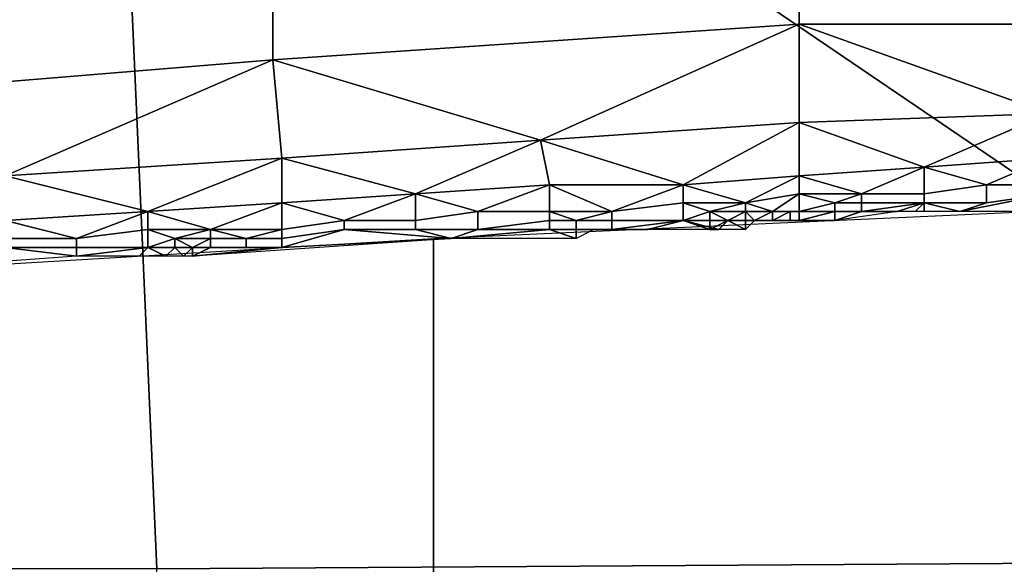
# Model space of a CAD drawing. Extents: x -0.004 to 0.674, y -0.184 to 0.188.
# Drawn here: x 0.063 to 0.074, y 0.16 to 0.166 of the extents above; entities that cross this region are included whole.
import ezdxf

# ---------------------------------------------------------------- set-up
doc = ezdxf.new("R2010")
doc.units = 0
doc.layers.add('PORCELAIN_1', color=7, linetype='CONTINUOUS')

msp = doc.modelspace()

# ---------------------------------------------------------------- linework, layer by layer
at = {"layer": 'PORCELAIN_1'}
for points in [[(0.0809, 0.1603, 0.7843), (0.0644, 0.1715, 0.7841), (0.0696, 0.1817, 0.7839)], [(0.0809, 0.1603, 0.7843), (0.0696, 0.1817, 0.7839), (0.0771, 0.1817, 0.7839)], [(0.0649, 0.1602, 0.7843), (0.057, 0.1602, 0.7843), (0.0565, 0.1715, 0.7841), (0.0644, 0.1715, 0.7841)], [(0.0809, 0.1603, 0.7843), (0.0649, 0.1602, 0.7843), (0.0644, 0.1715, 0.7841)], [(0.0721, 0.1674, 0.3371), (0.0721, 0.1663, 0.3369), (0.0662, 0.1659, 0.3368), (0.0662, 0.1669, 0.3371)], [(0.0779, 0.1673, 0.3369), (0.0778, 0.1663, 0.3366), (0.0721, 0.1663, 0.3369), (0.0721, 0.1674, 0.3371)], [(0.0662, 0.1669, 0.3371), (0.0662, 0.1659, 0.3368), (0.0601, 0.1654, 0.3368), (0.0601, 0.1664, 0.337)], [(0.0692, 0.165, 0.3367), (0.0662, 0.1659, 0.3368), (0.0721, 0.1663, 0.3369)], [(0.0721, 0.1663, 0.3369), (0.0721, 0.1652, 0.3367), (0.0692, 0.165, 0.3367)], [(0.0749, 0.1653, 0.3367), (0.0721, 0.1652, 0.3367), (0.0721, 0.1663, 0.3369)], [(0.0749, 0.1653, 0.3367), (0.0721, 0.1663, 0.3369), (0.0778, 0.1663, 0.3366)], [(0.0632, 0.1646, 0.3367), (0.0601, 0.1654, 0.3368), (0.0662, 0.1659, 0.3368)], [(0.0662, 0.1659, 0.3368), (0.0663, 0.1648, 0.3367), (0.0632, 0.1646, 0.3367)], [(0.0692, 0.165, 0.3367), (0.0663, 0.1648, 0.3367), (0.0662, 0.1659, 0.3368)], [(0.0735, 0.1647, 0.3367), (0.0721, 0.1652, 0.3367), (0.0749, 0.1653, 0.3367)], [(0.0749, 0.1653, 0.3367), (0.0749, 0.1648, 0.3366), (0.0735, 0.1647, 0.3367)], [(0.0708, 0.1645, 0.3367), (0.0692, 0.165, 0.3367), (0.0721, 0.1652, 0.3367)], [(0.0721, 0.1652, 0.3367), (0.0721, 0.1646, 0.3367), (0.0708, 0.1645, 0.3367)], [(0.0735, 0.1647, 0.3367), (0.0721, 0.1646, 0.3367), (0.0721, 0.1652, 0.3367)], [(0.0678, 0.1644, 0.3367), (0.0663, 0.1648, 0.3367), (0.0692, 0.165, 0.3367)], [(0.0692, 0.165, 0.3367), (0.0693, 0.1645, 0.3367), (0.0678, 0.1644, 0.3367)], [(0.0708, 0.1645, 0.3367), (0.0693, 0.1645, 0.3367), (0.0692, 0.165, 0.3367)], [(0.0648, 0.1642, 0.3367), (0.0632, 0.1646, 0.3367), (0.0663, 0.1648, 0.3367)], [(0.0663, 0.1648, 0.3367), (0.0663, 0.1643, 0.3367), (0.0648, 0.1642, 0.3367)], [(0.0678, 0.1644, 0.3367), (0.0663, 0.1643, 0.3367), (0.0663, 0.1648, 0.3367)], [(0.0742, 0.1645, 0.3366), (0.0735, 0.1647, 0.3367), (0.0749, 0.1648, 0.3366)], [(0.0749, 0.1648, 0.3366), (0.0749, 0.1645, 0.3366), (0.0742, 0.1645, 0.3366)], [(0.0728, 0.1644, 0.3367), (0.0721, 0.1646, 0.3367), (0.0735, 0.1647, 0.3367)], [(0.0735, 0.1647, 0.3367), (0.0735, 0.1644, 0.3366), (0.0728, 0.1644, 0.3367)], [(0.0742, 0.1645, 0.3366), (0.0735, 0.1644, 0.3366), (0.0735, 0.1647, 0.3367)], [(0.0648, 0.1642, 0.3367), (0.0632, 0.1641, 0.3367), (0.0632, 0.1646, 0.3367)], [(0.0715, 0.1643, 0.3367), (0.0708, 0.1645, 0.3367), (0.0721, 0.1646, 0.3367)], [(0.0721, 0.1646, 0.3367), (0.0721, 0.1644, 0.3367), (0.0715, 0.1643, 0.3367)], [(0.0728, 0.1644, 0.3367), (0.0721, 0.1644, 0.3367), (0.0721, 0.1646, 0.3367)], [(0.0685, 0.1642, 0.3367), (0.0678, 0.1644, 0.3367), (0.0693, 0.1645, 0.3367)], [(0.0693, 0.1645, 0.3367), (0.0693, 0.1642, 0.3367), (0.0685, 0.1642, 0.3367)], [(0.07, 0.1642, 0.3367), (0.0693, 0.1642, 0.3367), (0.0693, 0.1645, 0.3367)], [(0.07, 0.1642, 0.3367), (0.0693, 0.1645, 0.3367), (0.0708, 0.1645, 0.3367)], [(0.0708, 0.1645, 0.3367), (0.0708, 0.1643, 0.3367), (0.07, 0.1642, 0.3367)], [(0.0715, 0.1643, 0.3367), (0.0708, 0.1643, 0.3367), (0.0708, 0.1645, 0.3367)], [(0.0742, 0.1645, 0.3366), (0.0742, 0.1643, 0.3366), (0.0735, 0.1643, 0.3366), (0.0735, 0.1644, 0.3366)], [(0.0749, 0.1645, 0.3366), (0.0749, 0.1644, 0.3366), (0.0742, 0.1643, 0.3366), (0.0742, 0.1645, 0.3366)], [(0.067, 0.1641, 0.3367), (0.0663, 0.1643, 0.3367), (0.0678, 0.1644, 0.3367)], [(0.0678, 0.1644, 0.3367), (0.0678, 0.1641, 0.3367), (0.067, 0.1641, 0.3367)], [(0.0685, 0.1642, 0.3367), (0.0678, 0.1641, 0.3367), (0.0678, 0.1644, 0.3367)], [(0.0718, 0.1642, 0.3367), (0.0715, 0.1643, 0.3367), (0.0721, 0.1644, 0.3367)], [(0.0721, 0.1644, 0.3367), (0.0721, 0.1642, 0.3367), (0.0718, 0.1642, 0.3367)], [(0.0725, 0.1643, 0.3367), (0.0721, 0.1642, 0.3367), (0.0721, 0.1644, 0.3367)], [(0.0725, 0.1643, 0.3367), (0.0721, 0.1644, 0.3367), (0.0728, 0.1644, 0.3367)], [(0.0728, 0.1644, 0.3367), (0.0728, 0.1643, 0.3366), (0.0725, 0.1643, 0.3367)], [(0.0735, 0.1644, 0.3366), (0.0735, 0.1643, 0.3366), (0.0728, 0.1643, 0.3366), (0.0728, 0.1644, 0.3367)], [(0.0749, 0.1644, 0.3366), (0.0753, 0.1642, 0.3366), (0.0739, 0.1642, 0.3366)], [(0.0739, 0.1642, 0.3366), (0.0742, 0.1643, 0.3366), (0.0749, 0.1644, 0.3366)], [(0.0655, 0.164, 0.3367), (0.0648, 0.1642, 0.3367), (0.0663, 0.1643, 0.3367)], [(0.0663, 0.1643, 0.3367), (0.0663, 0.164, 0.3367), (0.0655, 0.164, 0.3367)], [(0.067, 0.1641, 0.3367), (0.0663, 0.164, 0.3367), (0.0663, 0.1643, 0.3367)], [(0.0708, 0.1643, 0.3367), (0.0708, 0.1641, 0.3367), (0.07, 0.1641, 0.3367), (0.07, 0.1642, 0.3367)], [(0.0711, 0.1642, 0.3367), (0.0708, 0.1641, 0.3367), (0.0708, 0.1643, 0.3367)], [(0.0711, 0.1642, 0.3367), (0.0708, 0.1643, 0.3367), (0.0715, 0.1643, 0.3367)], [(0.0715, 0.1643, 0.3367), (0.0715, 0.1642, 0.3367), (0.0711, 0.1642, 0.3367)], [(0.0718, 0.1642, 0.3367), (0.0715, 0.1642, 0.3367), (0.0715, 0.1643, 0.3367)], [(0.0725, 0.1643, 0.3367), (0.0725, 0.1642, 0.3367), (0.0721, 0.1642, 0.3367)], [(0.0728, 0.1643, 0.3366), (0.0728, 0.1642, 0.3366), (0.0725, 0.1642, 0.3367), (0.0725, 0.1643, 0.3367)], [(0.0728, 0.1642, 0.3366), (0.0735, 0.1643, 0.3366), (0.0732, 0.1642, 0.3366)], [(0.0728, 0.1643, 0.3366), (0.0735, 0.1643, 0.3366), (0.0728, 0.1642, 0.3366)], [(0.0735, 0.1643, 0.3366), (0.0734, 0.1642, 0.3366), (0.0732, 0.1642, 0.3366)], [(0.0735, 0.1642, 0.3366), (0.0734, 0.1642, 0.3366), (0.0735, 0.1643, 0.3366)], [(0.0735, 0.1642, 0.3366), (0.0735, 0.1643, 0.3366), (0.0739, 0.1642, 0.3366)], [(0.0739, 0.1642, 0.3366), (0.0735, 0.1643, 0.3366), (0.0742, 0.1643, 0.3366)], [(0.064, 0.1639, 0.3367), (0.0632, 0.1641, 0.3367), (0.0648, 0.1642, 0.3367)], [(0.0648, 0.1642, 0.3367), (0.0648, 0.164, 0.3367), (0.064, 0.1639, 0.3367)], [(0.0655, 0.164, 0.3367), (0.0648, 0.164, 0.3367), (0.0648, 0.1642, 0.3367)], [(0.0685, 0.1642, 0.3367), (0.0685, 0.164, 0.3367), (0.0678, 0.164, 0.3367), (0.0678, 0.1641, 0.3367)], [(0.068, 0.1639, 0.3367), (0.0747, 0.1642, 0.3366), (0.0747, 0.1282, 0.3366), (0.068, 0.1279, 0.3367)], [(0.0693, 0.1642, 0.3367), (0.0693, 0.1641, 0.3367), (0.0685, 0.164, 0.3367), (0.0685, 0.1642, 0.3367)], [(0.0696, 0.1641, 0.3367), (0.0693, 0.1641, 0.3367), (0.0693, 0.1642, 0.3367)], [(0.0696, 0.1641, 0.3367), (0.0693, 0.1642, 0.3367), (0.07, 0.1642, 0.3367)], [(0.07, 0.1642, 0.3367), (0.07, 0.1641, 0.3367), (0.0696, 0.1641, 0.3367)], [(0.0711, 0.1642, 0.3367), (0.0711, 0.1641, 0.3367), (0.0708, 0.1641, 0.3367)], [(0.0713, 0.1641, 0.3367), (0.0711, 0.1641, 0.3367), (0.0711, 0.1642, 0.3367)], [(0.0713, 0.1641, 0.3367), (0.0711, 0.1642, 0.3367), (0.0715, 0.1642, 0.3367)], [(0.0715, 0.1642, 0.3367), (0.0715, 0.1641, 0.3367), (0.0713, 0.1641, 0.3367)], [(0.0716, 0.1641, 0.3367), (0.0715, 0.1641, 0.3367), (0.0715, 0.1642, 0.3367)], [(0.0716, 0.1641, 0.3367), (0.0715, 0.1642, 0.3367), (0.0718, 0.1642, 0.3367)], [(0.0718, 0.1642, 0.3367), (0.0718, 0.1641, 0.3367), (0.0716, 0.1641, 0.3367)], [(0.072, 0.1642, 0.3367), (0.072, 0.1641, 0.3367), (0.0718, 0.1641, 0.3367)], [(0.072, 0.1642, 0.3367), (0.0718, 0.1641, 0.3367), (0.0718, 0.1642, 0.3367)], [(0.072, 0.1642, 0.3367), (0.0718, 0.1642, 0.3367), (0.0721, 0.1642, 0.3367)], [(0.0721, 0.1642, 0.3367), (0.0721, 0.1641, 0.3367), (0.072, 0.1641, 0.3367), (0.072, 0.1642, 0.3367)], [(0.0721, 0.1642, 0.3367), (0.0721, 0.1642, 0.3367), (0.072, 0.1642, 0.3367)], [(0.0721, 0.1641, 0.3367), (0.0725, 0.1642, 0.3367), (0.0725, 0.1641, 0.3366)], [(0.0721, 0.1642, 0.3367), (0.0725, 0.1642, 0.3367), (0.0721, 0.1641, 0.3367)], [(0.0728, 0.1642, 0.3366), (0.0732, 0.1642, 0.3366), (0.0725, 0.1641, 0.3366)], [(0.0725, 0.1642, 0.3367), (0.0728, 0.1642, 0.3366), (0.0725, 0.1641, 0.3366)], [(0.064, 0.1639, 0.3367), (0.0632, 0.1639, 0.3367), (0.0632, 0.1641, 0.3367)], [(0.067, 0.1641, 0.3367), (0.067, 0.164, 0.3367), (0.0663, 0.1639, 0.3367), (0.0663, 0.164, 0.3367)], [(0.0678, 0.1641, 0.3367), (0.0678, 0.164, 0.3367), (0.067, 0.164, 0.3367), (0.067, 0.1641, 0.3367)], [(0.0693, 0.1641, 0.3367), (0.0693, 0.164, 0.3367), (0.0685, 0.164, 0.3367)], [(0.0696, 0.1641, 0.3367), (0.0696, 0.164, 0.3367), (0.0693, 0.164, 0.3367), (0.0693, 0.1641, 0.3367)], [(0.07, 0.1641, 0.3367), (0.07, 0.164, 0.3367), (0.0696, 0.164, 0.3367), (0.0696, 0.1641, 0.3367)], [(0.07, 0.164, 0.3367), (0.0708, 0.1641, 0.3367), (0.0704, 0.164, 0.3367)], [(0.07, 0.1641, 0.3367), (0.0708, 0.1641, 0.3367), (0.0708, 0.1641, 0.3367), (0.07, 0.164, 0.3367)], [(0.0712, 0.164, 0.3367), (0.0704, 0.164, 0.3367), (0.0708, 0.1641, 0.3367)], [(0.0712, 0.164, 0.3367), (0.0708, 0.1641, 0.3367), (0.0711, 0.164, 0.3367)], [(0.0708, 0.1641, 0.3367), (0.0711, 0.1641, 0.3367), (0.0711, 0.164, 0.3367)], [(0.0713, 0.1641, 0.3367), (0.0713, 0.1641, 0.3367), (0.0711, 0.164, 0.3367), (0.0711, 0.1641, 0.3367)], [(0.0712, 0.164, 0.3367), (0.0711, 0.164, 0.3367), (0.0713, 0.1641, 0.3367)], [(0.0715, 0.164, 0.3367), (0.0712, 0.164, 0.3367), (0.0713, 0.1641, 0.3367)], [(0.0715, 0.1641, 0.3367), (0.0715, 0.1641, 0.3367), (0.0713, 0.1641, 0.3367)], [(0.0713, 0.1641, 0.3367), (0.0715, 0.1641, 0.3367), (0.0715, 0.164, 0.3367)], [(0.0715, 0.1641, 0.3367), (0.0715, 0.1641, 0.3367), (0.0713, 0.1641, 0.3367)], [(0.0716, 0.1641, 0.3367), (0.0715, 0.1641, 0.3367), (0.0715, 0.1641, 0.3367)], [(0.0716, 0.1641, 0.3367), (0.0715, 0.1641, 0.3367), (0.0716, 0.1641, 0.3367)], [(0.0716, 0.1641, 0.3367), (0.0716, 0.1641, 0.3367), (0.0715, 0.1641, 0.3367)], [(0.0716, 0.1641, 0.3367), (0.0715, 0.164, 0.3367), (0.0716, 0.1641, 0.3367)], [(0.0715, 0.1641, 0.3367), (0.0716, 0.1641, 0.3367), (0.0715, 0.164, 0.3367)], [(0.0716, 0.1641, 0.3367), (0.0716, 0.1641, 0.3367), (0.0716, 0.1641, 0.3367)], [(0.0716, 0.1641, 0.3367), (0.0716, 0.1641, 0.3367), (0.0716, 0.1641, 0.3367)], [(0.0717, 0.1641, 0.3367), (0.0717, 0.1641, 0.3367), (0.0716, 0.1641, 0.3367)], [(0.0717, 0.1641, 0.3367), (0.0716, 0.1641, 0.3367), (0.0716, 0.1641, 0.3367)], [(0.0717, 0.1641, 0.3367), (0.0716, 0.1641, 0.3367), (0.0718, 0.1641, 0.3367)], [(0.0716, 0.1641, 0.3367), (0.0716, 0.1641, 0.3367), (0.0717, 0.1641, 0.3367)], [(0.0717, 0.1641, 0.3367), (0.0716, 0.1641, 0.3367), (0.0717, 0.1641, 0.3367)], [(0.0716, 0.1641, 0.3367), (0.0716, 0.1641, 0.3367), (0.0716, 0.1641, 0.3367)], [(0.0718, 0.1641, 0.3367), (0.0718, 0.1641, 0.3367), (0.0717, 0.1641, 0.3367)], [(0.0718, 0.1641, 0.3367), (0.0718, 0.1641, 0.3367), (0.0717, 0.1641, 0.3367)], [(0.0717, 0.1641, 0.3367), (0.0717, 0.1641, 0.3367), (0.0717, 0.1641, 0.3367)], [(0.0717, 0.1641, 0.3367), (0.0718, 0.1641, 0.3367), (0.0717, 0.1641, 0.3367)], [(0.0718, 0.1641, 0.3367), (0.0718, 0.1641, 0.3367), (0.0717, 0.1641, 0.3367)], [(0.0718, 0.1641, 0.3367), (0.0721, 0.1641, 0.3367), (0.0725, 0.1641, 0.3366)], [(0.0721, 0.1641, 0.3367), (0.0718, 0.1641, 0.3367), (0.072, 0.1641, 0.3367)], [(0.0718, 0.1641, 0.3367), (0.0718, 0.1641, 0.3367), (0.072, 0.1641, 0.3367)], [(0.0718, 0.1641, 0.3367), (0.072, 0.1641, 0.3367), (0.0718, 0.1641, 0.3367)], [(0.0648, 0.164, 0.3367), (0.0648, 0.1638, 0.3367), (0.064, 0.1638, 0.3367), (0.064, 0.1639, 0.3367)], [(0.0651, 0.1639, 0.3367), (0.0648, 0.1638, 0.3367), (0.0648, 0.164, 0.3367)], [(0.0651, 0.1639, 0.3367), (0.0648, 0.164, 0.3367), (0.0655, 0.164, 0.3367)], [(0.0655, 0.164, 0.3367), (0.0655, 0.1639, 0.3367), (0.0651, 0.1639, 0.3367)], [(0.0659, 0.1639, 0.3367), (0.0655, 0.1639, 0.3367), (0.0655, 0.164, 0.3367)], [(0.0659, 0.1639, 0.3367), (0.0655, 0.164, 0.3367), (0.0663, 0.164, 0.3367)], [(0.0663, 0.164, 0.3367), (0.0663, 0.1639, 0.3367), (0.0659, 0.1639, 0.3367)], [(0.067, 0.164, 0.3367), (0.0682, 0.1639, 0.3367), (0.0663, 0.1638, 0.3367)], [(0.067, 0.164, 0.3367), (0.0663, 0.1638, 0.3367), (0.0663, 0.1639, 0.3367)], [(0.0682, 0.1639, 0.3367), (0.067, 0.164, 0.3367), (0.0678, 0.164, 0.3367)], [(0.0682, 0.1639, 0.3367), (0.0678, 0.164, 0.3367), (0.0685, 0.164, 0.3367)], [(0.0696, 0.1639, 0.3367), (0.0682, 0.1639, 0.3367), (0.0693, 0.164, 0.3367)], [(0.0693, 0.164, 0.3367), (0.0682, 0.1639, 0.3367), (0.0685, 0.164, 0.3367)], [(0.0696, 0.164, 0.3367), (0.0696, 0.1639, 0.3367), (0.0693, 0.164, 0.3367)], [(0.0696, 0.164, 0.3367), (0.0698, 0.164, 0.3367), (0.0696, 0.1639, 0.3367)], [(0.0698, 0.164, 0.3367), (0.0696, 0.164, 0.3367), (0.07, 0.164, 0.3367)], [(0.07, 0.164, 0.3367), (0.0699, 0.164, 0.3367), (0.0698, 0.164, 0.3367)], [(0.07, 0.164, 0.3367), (0.0699, 0.164, 0.3367), (0.07, 0.164, 0.3367)], [(0.07, 0.164, 0.3367), (0.0704, 0.164, 0.3367), (0.07, 0.164, 0.3367)], [(0.0613, 0.1635, 0.3367), (0.068, 0.1639, 0.3367), (0.068, 0.1279, 0.3367), (0.0613, 0.1276, 0.3367)], [(0.0626, 0.1636, 0.3367), (0.0632, 0.1638, 0.3367), (0.064, 0.1637, 0.3367)], [(0.064, 0.1639, 0.3367), (0.064, 0.1638, 0.3367), (0.0632, 0.1638, 0.3367), (0.0632, 0.1639, 0.3367)], [(0.0632, 0.1638, 0.3367), (0.064, 0.1638, 0.3367), (0.064, 0.1637, 0.3367)], [(0.0648, 0.1638, 0.3367), (0.0648, 0.1638, 0.3367), (0.064, 0.1638, 0.3367)], [(0.0647, 0.1637, 0.3367), (0.064, 0.1637, 0.3367), (0.0648, 0.1638, 0.3367)], [(0.064, 0.1638, 0.3367), (0.0648, 0.1638, 0.3367), (0.064, 0.1637, 0.3367)], [(0.0648, 0.1638, 0.3367), (0.065, 0.1637, 0.3367), (0.0647, 0.1637, 0.3367)], [(0.0651, 0.1639, 0.3367), (0.0651, 0.1638, 0.3367), (0.0648, 0.1638, 0.3367)], [(0.0651, 0.1638, 0.3367), (0.065, 0.1637, 0.3367), (0.0648, 0.1638, 0.3367)], [(0.0648, 0.1638, 0.3367), (0.0651, 0.1638, 0.3367), (0.0651, 0.1638, 0.3367)], [(0.0652, 0.1637, 0.3367), (0.065, 0.1637, 0.3367), (0.0651, 0.1638, 0.3367)], [(0.0653, 0.1638, 0.3367), (0.0651, 0.1638, 0.3367), (0.0651, 0.1639, 0.3367)], [(0.0653, 0.1638, 0.3367), (0.0651, 0.1639, 0.3367), (0.0655, 0.1639, 0.3367)], [(0.0653, 0.1638, 0.3367), (0.0653, 0.1638, 0.3367), (0.0651, 0.1638, 0.3367)], [(0.0652, 0.1637, 0.3367), (0.0652, 0.1637, 0.3367), (0.0651, 0.1638, 0.3367)], [(0.0653, 0.1638, 0.3367), (0.0652, 0.1637, 0.3367), (0.0651, 0.1638, 0.3367)], [(0.0652, 0.1637, 0.3367), (0.0653, 0.1638, 0.3367), (0.0653, 0.1637, 0.3367)], [(0.0655, 0.1639, 0.3367), (0.0655, 0.1638, 0.3367), (0.0653, 0.1638, 0.3367)], [(0.0653, 0.1637, 0.3367), (0.0663, 0.1638, 0.3367), (0.0682, 0.1639, 0.3367)], [(0.0655, 0.1638, 0.3367), (0.0655, 0.1638, 0.3367), (0.0653, 0.1638, 0.3367)], [(0.0653, 0.1638, 0.3367), (0.0655, 0.1638, 0.3367), (0.0653, 0.1637, 0.3367)], [(0.0655, 0.1638, 0.3367), (0.0663, 0.1638, 0.3367), (0.0653, 0.1637, 0.3367)], [(0.0659, 0.1639, 0.3367), (0.0659, 0.1638, 0.3367), (0.0655, 0.1638, 0.3367), (0.0655, 0.1639, 0.3367)], [(0.0659, 0.1638, 0.3367), (0.0663, 0.1638, 0.3367), (0.0655, 0.1638, 0.3367)], [(0.0655, 0.1638, 0.3367), (0.0659, 0.1638, 0.3367), (0.0655, 0.1638, 0.3367)], [(0.0663, 0.1639, 0.3367), (0.0663, 0.1638, 0.3367), (0.0659, 0.1638, 0.3367), (0.0659, 0.1639, 0.3367)], [(0.0822, 0.1377, 0.7847), (0.066, 0.1377, 0.7847), (0.0649, 0.1602, 0.7843), (0.0809, 0.1603, 0.7843)]]:
    msp.add_3dface(points, dxfattribs=at)

doc.saveas('drawing.dxf')
